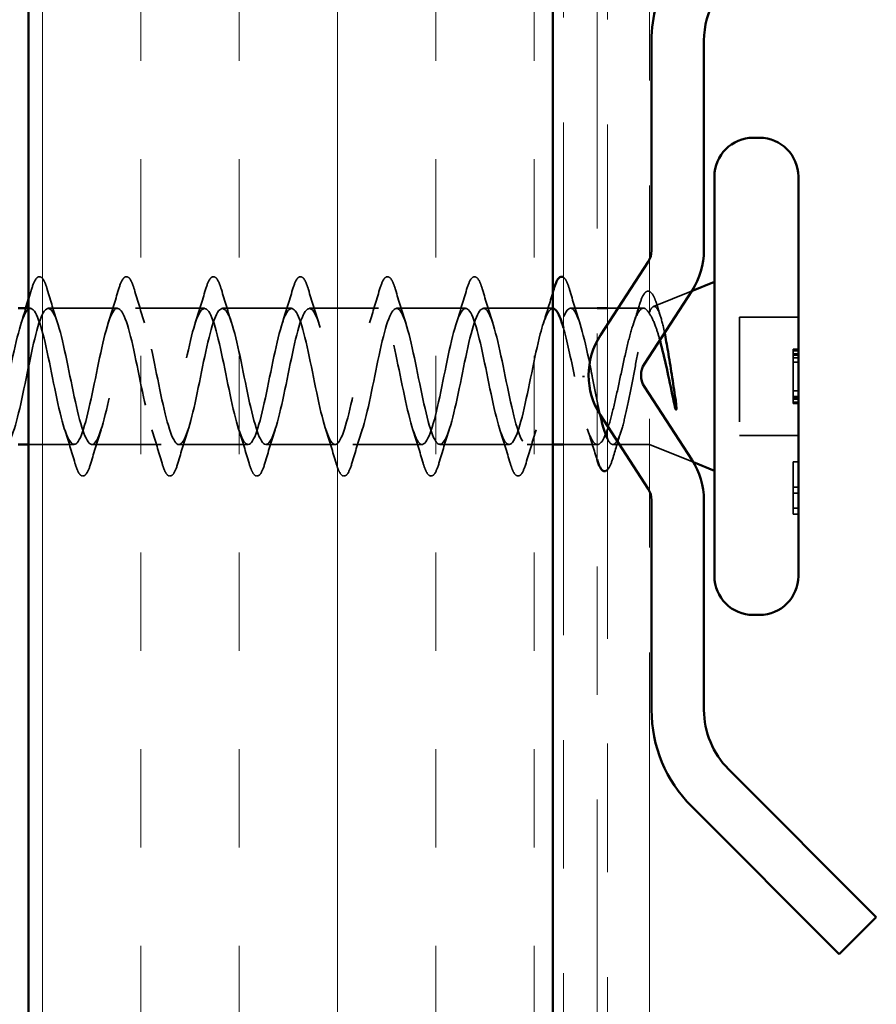
# Model space of a CAD drawing. Units: inches. Extents: x 81 to 331, y -163 to 235.
# Drawn here: x 143 to 144, y -115 to -114 of the extents above; entities that cross this region are included whole.
import ezdxf

# ---------------------------------------------------------------- set-up
doc = ezdxf.new("R2010")
doc.units = ezdxf.units.IN
doc.header["$LTSCALE"] = 3
doc.header["$MEASUREMENT"] = 0
doc.linetypes.add('DASHED', pattern=[0.2067, 0.1654, -0.0413])
doc.linetypes.add('DOUBLE_DASH_CHAIN', pattern=[1.2403, 0.6614, -0.0827, 0.1654, -0.0827, 0.1654, -0.0827])
for name, color, linetype, lineweight in [('Hatch (ANSI)', 7, 'Continuous', 18), ('Hidden (ANSI)', 7, 'DASHED', 35), ('Visible (ANSI)', 7, 'Continuous', 50)]:
    doc.layers.add(name, color=color, linetype=linetype, lineweight=lineweight)

msp = doc.modelspace()

# ---------------------------------------------------------------- hatches: boundary and pattern name
at = {"layer": 'Hatch (ANSI)', "true_color": 0x804000}
h = msp.add_hatch(dxfattribs=at)
h.set_pattern_fill('INSUL', color=36, scale=0.75, angle=90, style=0)
h.set_pattern_definition([(90, (123.5038, -133.48972), (-0.28125, 2e-17), []), (90, (123.41005, -133.48972), (-0.28125, 2e-17), [0.09375, -0.09375]), (90, (123.3163, -133.48972), (-0.28125, 2e-17), [0.09375, -0.09375])])
h.paths.add_polyline_path([(143.95943, -113.01459), (143.95943, -120.36287), (143.45943, -120.36287), (143.45943, -113.01459)])

# ---------------------------------------------------------------- linework, layer by layer
at = {"layer": 'Hidden (ANSI)', "ltscale": 0.037294}
msp.add_line((144.05523, -114.22376), (144.09164, -114.20908), dxfattribs=at)
at = {"layer": 'Hidden (ANSI)', "ltscale": 0.001567}
msp.add_line((143.46118, -114.2253), (143.45943, -114.2253), dxfattribs=at)
at = {"layer": 'Hidden (ANSI)', "ltscale": 0.062755}
for p, q in [((143.54418, -114.2253), (143.47818, -114.2253)), ((143.62718, -114.2253), (143.56118, -114.2253)), ((143.71018, -114.2253), (143.64418, -114.2253)), ((143.79318, -114.2253), (143.72718, -114.2253)), ((143.87618, -114.2253), (143.81018, -114.2253)), ((143.95918, -114.2253), (143.89318, -114.2253)), ((143.58568, -114.3553), (143.51968, -114.3553)), ((143.66868, -114.3553), (143.60268, -114.3553)), ((143.75168, -114.3553), (143.68568, -114.3553)), ((143.83468, -114.3553), (143.76868, -114.3553)), ((143.91768, -114.3553), (143.85168, -114.3553))]:
    msp.add_line(p, q, dxfattribs=at)
at = {"layer": 'Hidden (ANSI)', "ltscale": 0.023947}
msp.add_line((144.00143, -114.2253), (143.97618, -114.2253), dxfattribs=at)
at = {"layer": 'Hidden (ANSI)', "ltscale": 0.032569}
msp.add_line((144.04573, -114.2253), (144.01143, -114.2253), dxfattribs=at)
at = {"layer": 'Hidden (ANSI)', "ltscale": 0.053232}
for p, q in [((144.19343, -114.2338), (144.13743, -114.2338)), ((144.19343, -114.3468), (144.13743, -114.3468))]:
    msp.add_line(p, q, dxfattribs=at)
at = {"layer": 'Hidden (ANSI)', "ltscale": 0.107515}
msp.add_line((144.13743, -114.2338), (144.13743, -114.3468), dxfattribs=at)
at = {"layer": 'Hidden (ANSI)', "ltscale": 0.004662}
for p, q in [((144.19343, -114.26441), (144.18843, -114.26441)), ((144.19343, -114.2653), (144.18843, -114.2653)), ((144.19343, -114.26586), (144.18843, -114.26586)), ((144.19343, -114.2687), (144.18843, -114.2687)), ((144.19343, -114.27016), (144.18843, -114.27016)), ((144.19343, -114.27263), (144.18843, -114.27263)), ((144.19343, -114.27664), (144.18843, -114.27664)), ((144.19343, -114.30395), (144.18843, -114.30395)), ((144.19343, -114.30938), (144.18843, -114.30938)), ((144.19343, -114.31052), (144.18843, -114.31052)), ((144.19343, -114.31197), (144.18843, -114.31197)), ((144.19343, -114.31489), (144.18843, -114.31489)), ((144.19343, -114.3153), (144.18843, -114.3153)), ((144.19343, -114.31619), (144.18843, -114.31619)), ((144.19343, -114.3718), (144.18843, -114.3718)), ((144.19343, -114.39586), (144.18843, -114.39586)), ((144.19343, -114.40178), (144.18843, -114.40178)), ((144.19343, -114.41588), (144.18843, -114.41588)), ((144.19343, -114.4218), (144.18843, -114.4218))]:
    msp.add_line(p, q, dxfattribs=at)
at = {"layer": 'Hidden (ANSI)', "ltscale": 0.007463}
msp.add_line((144.18843, -114.2687), (144.18843, -114.27664), dxfattribs=at)
at = {"layer": 'Hidden (ANSI)', "ltscale": 0.002412}
msp.add_line((143.98746, -114.2903), (143.98939, -114.2903), dxfattribs=at)
at = {"layer": 'Hidden (ANSI)', "ltscale": 0.00754}
msp.add_line((144.18843, -114.30395), (144.18843, -114.31197), dxfattribs=at)
at = {"layer": 'Hidden (ANSI)', "ltscale": 0.041089}
msp.add_line((143.50268, -114.3553), (143.45943, -114.3553), dxfattribs=at)
at = {"layer": 'Hidden (ANSI)', "ltscale": 0.023471}
msp.add_line((143.95943, -114.3553), (143.93468, -114.3553), dxfattribs=at)
at = {"layer": 'Hidden (ANSI)', "ltscale": 0.030789}
msp.add_line((144.00186, -114.3553), (143.96943, -114.3553), dxfattribs=at)
at = {"layer": 'Hidden (ANSI)', "ltscale": 0.03317}
msp.add_line((144.05143, -114.3553), (144.01649, -114.3553), dxfattribs=at)
at = {"layer": 'Hidden (ANSI)', "ltscale": 0.043014}
msp.add_line((144.05143, -114.3553), (144.09341, -114.37223), dxfattribs=at)
at = {"layer": 'Hidden (ANSI)', "ltscale": 0.022821}
msp.add_line((144.18843, -114.3718), (144.18843, -114.39586), dxfattribs=at)
at = {"layer": 'Hidden (ANSI)', "ltscale": 0.005534}
for p, q in [((144.18843, -114.39586), (144.18843, -114.40178)), ((144.18843, -114.41588), (144.18843, -114.4218))]:
    msp.add_line(p, q, dxfattribs=at)
at = {"layer": 'Hidden (ANSI)', "ltscale": 0.013329}
msp.add_line((144.18843, -114.40178), (144.18843, -114.41588), dxfattribs=at)
at = {"layer": 'Hidden (ANSI)', "ltscale": 0.090851}
for points in [[(143.46212, -114.20752), (143.46361, -114.20245), (143.46507, -114.19889), (143.46759, -114.19594), (143.46859, -114.19528), (143.47155, -114.19532), (143.47295, -114.19695), (143.47524, -114.20143), (143.47624, -114.20414), (143.47723, -114.20752)], [(143.54512, -114.20752), (143.54661, -114.20245), (143.54807, -114.19889), (143.55059, -114.19594), (143.55159, -114.19528), (143.55455, -114.19532), (143.55595, -114.19695), (143.55824, -114.20143), (143.55924, -114.20414), (143.56023, -114.20752)], [(143.62812, -114.20752), (143.62961, -114.20245), (143.63107, -114.19889), (143.63359, -114.19594), (143.63459, -114.19528), (143.63755, -114.19532), (143.63895, -114.19695), (143.64124, -114.20143), (143.64224, -114.20414), (143.64323, -114.20752)], [(143.71112, -114.20752), (143.71261, -114.20245), (143.71407, -114.19889), (143.71659, -114.19594), (143.71759, -114.19528), (143.72055, -114.19532), (143.72195, -114.19695), (143.72424, -114.20143), (143.72524, -114.20414), (143.72623, -114.20752)], [(143.79412, -114.20752), (143.79561, -114.20245), (143.79707, -114.19889), (143.79959, -114.19594), (143.80059, -114.19528), (143.80355, -114.19532), (143.80495, -114.19695), (143.80724, -114.20143), (143.80824, -114.20414), (143.80923, -114.20752)], [(143.87712, -114.20752), (143.87861, -114.20245), (143.88007, -114.19889), (143.88259, -114.19594), (143.88359, -114.19528), (143.88655, -114.19532), (143.88795, -114.19695), (143.89024, -114.20143), (143.89124, -114.20414), (143.89223, -114.20752)], [(143.51873, -114.37308), (143.51724, -114.37814), (143.51578, -114.38171), (143.51326, -114.38466), (143.51226, -114.38531), (143.5093, -114.38527), (143.5079, -114.38364), (143.50561, -114.37917), (143.50461, -114.37645), (143.50362, -114.37308)], [(143.60173, -114.37308), (143.60024, -114.37814), (143.59878, -114.38171), (143.59626, -114.38466), (143.59526, -114.38531), (143.5923, -114.38527), (143.5909, -114.38364), (143.58861, -114.37917), (143.58761, -114.37645), (143.58662, -114.37308)], [(143.68473, -114.37308), (143.68324, -114.37814), (143.68178, -114.38171), (143.67926, -114.38466), (143.67826, -114.38531), (143.6753, -114.38527), (143.6739, -114.38364), (143.67161, -114.37917), (143.67061, -114.37645), (143.66962, -114.37308)], [(143.76773, -114.37308), (143.76624, -114.37814), (143.76478, -114.38171), (143.76226, -114.38466), (143.76126, -114.38531), (143.7583, -114.38527), (143.7569, -114.38364), (143.75461, -114.37917), (143.75361, -114.37645), (143.75262, -114.37308)], [(143.85073, -114.37308), (143.84924, -114.37814), (143.84778, -114.38171), (143.84526, -114.38466), (143.84426, -114.38531), (143.8413, -114.38527), (143.8399, -114.38364), (143.83761, -114.37917), (143.83661, -114.37645), (143.83562, -114.37308)], [(143.93373, -114.37308), (143.93224, -114.37814), (143.93078, -114.38171), (143.92826, -114.38466), (143.92726, -114.38531), (143.9243, -114.38527), (143.9229, -114.38364), (143.92061, -114.37917), (143.91961, -114.37645), (143.91862, -114.37308)]]:
    msp.add_open_spline(points, degree=3, knots=[0, 0, 0, 0, 0.0806821, 0.0806821, 0.121378, 0.121378, 0.1881144, 0.1881144, 0.2418497, 0.2418497, 0.2418497, 0.2418497], dxfattribs=at)
at = {"layer": 'Hidden (ANSI)', "ltscale": 0.036798}
msp.add_open_spline([(143.96943, -114.19583), (143.97047, -114.19651), (143.97137, -114.19778), (143.97324, -114.20143), (143.97424, -114.20414), (143.97523, -114.20752)], degree=3, knots=[0.14373235, 0.14373235, 0.14373235, 0.14373235, 0.18811443, 0.18811443, 0.24184971, 0.24184971, 0.24184971, 0.24184971], dxfattribs=at)
at = {"layer": 'Hidden (ANSI)', "ltscale": 0.008994}
msp.add_open_spline([(143.45943, -114.21662), (143.46033, -114.21359), (143.46123, -114.21055), (143.46212, -114.20752)], degree=3, dxfattribs=at)
at = {"layer": 'Hidden (ANSI)', "ltscale": 0.031888}
for points in [[(143.47723, -114.20752), (143.48036, -114.2182), (143.48359, -114.22886), (143.487, -114.23927)], [(143.53535, -114.23927), (143.53876, -114.22886), (143.54199, -114.2182), (143.54512, -114.20752)], [(143.56023, -114.20752), (143.56336, -114.2182), (143.56659, -114.22886), (143.57, -114.23927)], [(143.61835, -114.23927), (143.62176, -114.22886), (143.62499, -114.2182), (143.62812, -114.20752)], [(143.64323, -114.20752), (143.64636, -114.2182), (143.64959, -114.22886), (143.653, -114.23927)], [(143.70135, -114.23927), (143.70476, -114.22886), (143.70799, -114.2182), (143.71112, -114.20752)], [(143.72623, -114.20752), (143.72936, -114.2182), (143.73259, -114.22886), (143.736, -114.23927)], [(143.78435, -114.23927), (143.78776, -114.22886), (143.79099, -114.2182), (143.79412, -114.20752)], [(143.80923, -114.20752), (143.81236, -114.2182), (143.81559, -114.22886), (143.819, -114.23927)], [(143.86735, -114.23927), (143.87076, -114.22886), (143.87399, -114.2182), (143.87712, -114.20752)], [(143.89223, -114.20752), (143.89536, -114.2182), (143.89859, -114.22886), (143.902, -114.23927)], [(143.97523, -114.20752), (143.97836, -114.2182), (143.98159, -114.22886), (143.985, -114.23927)], [(143.50362, -114.37308), (143.50049, -114.36239), (143.49726, -114.35173), (143.49385, -114.34132)], [(143.5285, -114.34132), (143.52509, -114.35173), (143.52186, -114.36239), (143.51873, -114.37308)], [(143.58662, -114.37308), (143.58349, -114.36239), (143.58026, -114.35173), (143.57685, -114.34132)], [(143.6115, -114.34132), (143.60809, -114.35173), (143.60486, -114.36239), (143.60173, -114.37308)], [(143.66962, -114.37308), (143.66649, -114.36239), (143.66326, -114.35173), (143.65985, -114.34132)], [(143.6945, -114.34132), (143.69109, -114.35173), (143.68786, -114.36239), (143.68473, -114.37308)], [(143.75262, -114.37308), (143.74949, -114.36239), (143.74626, -114.35173), (143.74285, -114.34132)], [(143.7775, -114.34132), (143.77409, -114.35173), (143.77086, -114.36239), (143.76773, -114.37308)], [(143.83562, -114.37308), (143.83249, -114.36239), (143.82926, -114.35173), (143.82585, -114.34132)], [(143.8605, -114.34132), (143.85709, -114.35173), (143.85386, -114.36239), (143.85073, -114.37308)], [(143.91862, -114.37308), (143.91549, -114.36239), (143.91226, -114.35173), (143.90885, -114.34132)], [(143.9435, -114.34132), (143.94009, -114.35173), (143.93686, -114.36239), (143.93373, -114.37308)]]:
    msp.add_open_spline(points, degree=3, dxfattribs=at)
at = {"layer": 'Hidden (ANSI)', "ltscale": 0.088709}
msp.add_open_spline([(144.042, -114.22173), (144.04349, -114.21691), (144.04498, -114.21335), (144.04744, -114.21018), (144.04833, -114.20943), (144.05129, -114.20864), (144.05312, -114.21003), (144.05527, -114.21348), (144.05592, -114.21481), (144.05736, -114.21827), (144.05814, -114.22052), (144.05891, -114.2231)], degree=3, knots=[0, 0, 0, 0, 0.0707422, 0.0707422, 0.1060197, 0.1060197, 0.1709906, 0.1709906, 0.2005585, 0.2005585, 0.2361375, 0.2361375, 0.2361375, 0.2361375], dxfattribs=at)
at = {"layer": 'Hidden (ANSI)', "ltscale": 0.029523}
msp.add_open_spline([(143.95035, -114.23927), (143.95351, -114.22963), (143.95651, -114.21978), (143.95943, -114.20989)], degree=3, dxfattribs=at)
at = {"layer": 'Hidden (ANSI)', "ltscale": 1.041521}
msp.add_open_spline([(143.95943, -114.22553), (143.95538, -114.22542), (143.95133, -114.23429), (143.94729, -114.24988), (143.94185, -114.27084), (143.93641, -114.30244), (143.93097, -114.32506), (143.92553, -114.34767), (143.92009, -114.35967), (143.91465, -114.3536), (143.90921, -114.34754), (143.90378, -114.32384), (143.89834, -114.29723), (143.8929, -114.27061), (143.88746, -114.24301), (143.88202, -114.23155), (143.87658, -114.2201), (143.87114, -114.22562), (143.8657, -114.24468), (143.86026, -114.26375), (143.85482, -114.29499), (143.84938, -114.319), (143.84394, -114.34302), (143.8385, -114.35807), (143.83306, -114.35481), (143.82763, -114.35156), (143.82219, -114.33023), (143.81675, -114.30408), (143.81131, -114.27792), (143.80587, -114.24882), (143.80043, -114.23485), (143.79499, -114.22088), (143.78955, -114.22305), (143.78411, -114.24001), (143.77867, -114.25696), (143.77323, -114.28749), (143.76779, -114.31262), (143.76235, -114.33776), (143.75691, -114.35569), (143.75148, -114.35529), (143.74604, -114.35488), (143.7406, -114.33617), (143.73516, -114.31077), (143.72972, -114.28537), (143.72428, -114.25511), (143.71884, -114.23878), (143.7134, -114.22246), (143.70796, -114.22125), (143.70252, -114.2359), (143.69708, -114.25056), (143.69164, -114.28002), (143.6862, -114.30599), (143.68076, -114.33196), (143.67533, -114.35257), (143.66989, -114.35502), (143.66445, -114.35747), (143.65901, -114.34159), (143.65357, -114.31723), (143.64813, -114.29287), (143.64269, -114.2618), (143.63725, -114.2433), (143.63181, -114.22481), (143.62637, -114.22024), (143.62093, -114.23242), (143.61549, -114.2446), (143.61005, -114.27266), (143.60461, -114.29918), (143.59918, -114.32569), (143.59374, -114.34874), (143.5883, -114.35402), (143.58286, -114.3593), (143.57742, -114.34642), (143.57198, -114.32338), (143.56654, -114.30034), (143.5611, -114.26881), (143.55566, -114.24836), (143.55022, -114.22791), (143.54478, -114.22002), (143.53934, -114.2296), (143.5339, -114.23917), (143.52846, -114.26551), (143.52303, -114.29226), (143.51759, -114.31901), (143.51215, -114.34425), (143.50671, -114.35229), (143.50127, -114.36034), (143.49583, -114.35061), (143.49039, -114.32916), (143.48495, -114.3077), (143.47951, -114.27606), (143.47407, -114.25389), (143.46863, -114.23172), (143.46319, -114.22061), (143.45775, -114.22746), (143.45232, -114.23432), (143.44688, -114.25864), (143.44144, -114.28532), (143.436, -114.31201), (143.43056, -114.33914), (143.42512, -114.34986), (143.41968, -114.36057), (143.41424, -114.35412), (143.4088, -114.33449), (143.40336, -114.31486), (143.39792, -114.28348), (143.39248, -114.25984), (143.38704, -114.2362), (143.3816, -114.22199), (143.37617, -114.22605), (143.37073, -114.2301), (143.36529, -114.25213), (143.35985, -114.27844), (143.35904, -114.28235), (143.35823, -114.28632), (143.35743, -114.2903)], degree=3, knots=[1.551871, 1.551871, 1.551871, 1.551871, 2.470554, 2.470554, 2.470554, 3.705831, 3.705831, 3.705831, 4.941108, 4.941108, 4.941108, 6.176385, 6.176385, 6.176385, 7.411662, 7.411662, 7.411662, 8.646939, 8.646939, 8.646939, 9.882216, 9.882216, 9.882216, 11.117493, 11.117493, 11.117493, 12.352769, 12.352769, 12.352769, 13.588046, 13.588046, 13.588046, 14.823323, 14.823323, 14.823323, 16.0586, 16.0586, 16.0586, 17.293877, 17.293877, 17.293877, 18.529154, 18.529154, 18.529154, 19.764431, 19.764431, 19.764431, 20.999708, 20.999708, 20.999708, 22.234985, 22.234985, 22.234985, 23.470262, 23.470262, 23.470262, 24.705539, 24.705539, 24.705539, 25.940816, 25.940816, 25.940816, 27.176093, 27.176093, 27.176093, 28.41137, 28.41137, 28.41137, 29.646647, 29.646647, 29.646647, 30.881924, 30.881924, 30.881924, 32.117201, 32.117201, 32.117201, 33.352478, 33.352478, 33.352478, 34.587754, 34.587754, 34.587754, 35.823031, 35.823031, 35.823031, 37.058308, 37.058308, 37.058308, 38.293585, 38.293585, 38.293585, 39.528862, 39.528862, 39.528862, 40.764139, 40.764139, 40.764139, 41.999416, 41.999416, 41.999416, 43.234693, 43.234693, 43.234693, 44.46997, 44.46997, 44.46997, 45.705247, 45.705247, 45.705247, 46.940524, 46.940524, 46.940524, 47.12389, 47.12389, 47.12389, 47.12389], dxfattribs=at)
at = {"layer": 'Hidden (ANSI)', "ltscale": 1.076982}
msp.add_open_spline([(143.37443, -114.2903), (143.37986, -114.26353), (143.3853, -114.23773), (143.39074, -114.22892), (143.39618, -114.22011), (143.40162, -114.22892), (143.40706, -114.24988), (143.4125, -114.27084), (143.41794, -114.30244), (143.42338, -114.32506), (143.42882, -114.34767), (143.43426, -114.35967), (143.4397, -114.3536), (143.44514, -114.34754), (143.45057, -114.32384), (143.45601, -114.29723), (143.46145, -114.27061), (143.46689, -114.24301), (143.47233, -114.23155), (143.47777, -114.2201), (143.48321, -114.22562), (143.48865, -114.24468), (143.49409, -114.26375), (143.49953, -114.29499), (143.50497, -114.319), (143.51041, -114.34302), (143.51585, -114.35807), (143.52129, -114.35481), (143.52672, -114.35156), (143.53216, -114.33023), (143.5376, -114.30408), (143.54304, -114.27792), (143.54848, -114.24882), (143.55392, -114.23485), (143.55936, -114.22088), (143.5648, -114.22305), (143.57024, -114.24001), (143.57568, -114.25696), (143.58112, -114.28749), (143.58656, -114.31262), (143.592, -114.33776), (143.59744, -114.35569), (143.60287, -114.35529), (143.60831, -114.35488), (143.61375, -114.33617), (143.61919, -114.31077), (143.62463, -114.28537), (143.63007, -114.25511), (143.63551, -114.23878), (143.64095, -114.22246), (143.64639, -114.22125), (143.65183, -114.2359), (143.65727, -114.25056), (143.66271, -114.28002), (143.66815, -114.30599), (143.67359, -114.33196), (143.67902, -114.35257), (143.68446, -114.35502), (143.6899, -114.35747), (143.69534, -114.34159), (143.70078, -114.31723), (143.70622, -114.29287), (143.71166, -114.2618), (143.7171, -114.2433), (143.72254, -114.22481), (143.72798, -114.22024), (143.73342, -114.23242), (143.73886, -114.2446), (143.7443, -114.27266), (143.74974, -114.29918), (143.75517, -114.32569), (143.76061, -114.34874), (143.76605, -114.35402), (143.77149, -114.3593), (143.77693, -114.34642), (143.78237, -114.32338), (143.78781, -114.30034), (143.79325, -114.26881), (143.79869, -114.24836), (143.80413, -114.22791), (143.80957, -114.22002), (143.81501, -114.2296), (143.82045, -114.23917), (143.82589, -114.26551), (143.83132, -114.29226), (143.83676, -114.31901), (143.8422, -114.34425), (143.84764, -114.35229), (143.85308, -114.36034), (143.85852, -114.35061), (143.86396, -114.32916), (143.8694, -114.3077), (143.87484, -114.27606), (143.88028, -114.25389), (143.88572, -114.23172), (143.89116, -114.22061), (143.8966, -114.22746), (143.90204, -114.23432), (143.90747, -114.25864), (143.91291, -114.28532), (143.91835, -114.31201), (143.92379, -114.33914), (143.92923, -114.34986), (143.93467, -114.36057), (143.94011, -114.35412), (143.94555, -114.33449), (143.95099, -114.31486), (143.95643, -114.28348), (143.96187, -114.25984), (143.96731, -114.2362), (143.97275, -114.22199), (143.97818, -114.22605), (143.98362, -114.2301), (143.98906, -114.25213), (143.9945, -114.27844), (143.99531, -114.28235), (143.99612, -114.28632), (143.99693, -114.2903)], degree=3, knots=[-47.12389, -47.12389, -47.12389, -47.12389, -45.888613, -45.888613, -45.888613, -44.653336, -44.653336, -44.653336, -43.418059, -43.418059, -43.418059, -42.182782, -42.182782, -42.182782, -40.947505, -40.947505, -40.947505, -39.712228, -39.712228, -39.712228, -38.476951, -38.476951, -38.476951, -37.241674, -37.241674, -37.241674, -36.006397, -36.006397, -36.006397, -34.77112, -34.77112, -34.77112, -33.535843, -33.535843, -33.535843, -32.300566, -32.300566, -32.300566, -31.06529, -31.06529, -31.06529, -29.830013, -29.830013, -29.830013, -28.594736, -28.594736, -28.594736, -27.359459, -27.359459, -27.359459, -26.124182, -26.124182, -26.124182, -24.888905, -24.888905, -24.888905, -23.653628, -23.653628, -23.653628, -22.418351, -22.418351, -22.418351, -21.183074, -21.183074, -21.183074, -19.947797, -19.947797, -19.947797, -18.71252, -18.71252, -18.71252, -17.477243, -17.477243, -17.477243, -16.241966, -16.241966, -16.241966, -15.006689, -15.006689, -15.006689, -13.771412, -13.771412, -13.771412, -12.536135, -12.536135, -12.536135, -11.300858, -11.300858, -11.300858, -10.065581, -10.065581, -10.065581, -8.830305, -8.830305, -8.830305, -7.595028, -7.595028, -7.595028, -6.359751, -6.359751, -6.359751, -5.124474, -5.124474, -5.124474, -3.889197, -3.889197, -3.889197, -2.65392, -2.65392, -2.65392, -1.418643, -1.418643, -1.418643, -0.183366, -0.183366, -0.183366, 0, 0, 0, 0], dxfattribs=at)
at = {"layer": 'Hidden (ANSI)', "ltscale": 0.014082}
msp.add_open_spline([(143.45235, -114.23927), (143.45386, -114.23466), (143.45534, -114.22999), (143.45679, -114.2253)], degree=3, dxfattribs=at)
at = {"layer": 'Hidden (ANSI)', "ltscale": 0.324094}
msp.add_open_spline([(144.05143, -114.23063), (144.04956, -114.2272), (144.04772, -114.22538), (144.044, -114.22522), (144.04216, -114.22686), (144.03844, -114.23343), (144.0366, -114.23828), (144.03288, -114.25054), (144.03104, -114.25783), (144.02732, -114.27388), (144.02548, -114.28247), (144.02176, -114.29979), (144.01991, -114.30833), (144.01619, -114.32421), (144.01435, -114.33137), (144.01063, -114.34332), (144.00879, -114.34798), (144.00507, -114.35413), (144.00323, -114.35556), (143.99951, -114.35495), (143.99767, -114.35292), (143.99395, -114.34565), (143.9921, -114.34048), (143.98852, -114.32814), (143.98681, -114.32126), (143.98336, -114.30628), (143.98165, -114.29833), (143.97993, -114.2903)], degree=3, knots=[0, 0, 0, 0, 0.0674817, 0.0674817, 0.1349635, 0.1349635, 0.2024452, 0.2024452, 0.2699269, 0.2699269, 0.3374086, 0.3374086, 0.4048904, 0.4048904, 0.4723721, 0.4723721, 0.5398538, 0.5398538, 0.6073356, 0.6073356, 0.6748173, 0.6748173, 0.742299, 0.742299, 0.8048716, 0.8048716, 0.8674442, 0.8674442, 0.8674442, 0.8674442], dxfattribs=at)
at = {"layer": 'Hidden (ANSI)', "ltscale": 0.018879}
msp.add_open_spline([(144.03602, -114.24039), (144.03808, -114.23425), (144.04006, -114.22801), (144.042, -114.22173)], degree=3, dxfattribs=at)
at = {"layer": 'Hidden (ANSI)', "ltscale": 0.084067}
msp.add_open_spline([(144.05143, -114.22895), (144.05293, -114.22552), (144.0544, -114.22371), (144.05736, -114.22351), (144.05883, -114.22519), (144.0618, -114.23195), (144.06327, -114.23703), (144.06512, -114.24514), (144.0655, -114.24691), (144.06588, -114.24875)], degree=3, knots=[0, 0, 0, 0, 0.0671369, 0.0671369, 0.1359633, 0.1359633, 0.20648, 0.20648, 0.224991, 0.224991, 0.224991, 0.224991], dxfattribs=at)
at = {"layer": 'Hidden (ANSI)', "ltscale": 0.010335}
msp.add_open_spline([(144.05891, -114.2231), (144.05996, -114.22657), (144.06102, -114.23003), (144.0621, -114.23346)], degree=3, dxfattribs=at)
at = {"layer": 'Hidden (ANSI)', "ltscale": 0.202309}
msp.add_open_spline([(144.01143, -114.35), (144.01153, -114.35021), (144.01164, -114.35042), (144.01339, -114.35384), (144.01503, -114.35542), (144.01833, -114.35516), (144.01997, -114.35331), (144.02327, -114.34642), (144.02491, -114.34143), (144.02821, -114.32897), (144.02984, -114.32161), (144.03315, -114.30552), (144.03478, -114.29693), (144.03809, -114.2797), (144.03972, -114.27123), (144.04303, -114.25554), (144.04466, -114.24848), (144.04717, -114.23959), (144.04802, -114.23691), (144.04972, -114.23232), (144.05057, -114.23042), (144.05143, -114.22895)], degree=3, knots=[0.1963431, 0.1963431, 0.1963431, 0.1963431, 0.2006142, 0.2006142, 0.2674857, 0.2674857, 0.3343571, 0.3343571, 0.4012285, 0.4012285, 0.4680999, 0.4680999, 0.5349713, 0.5349713, 0.6018427, 0.6018427, 0.6687142, 0.6687142, 0.7032431, 0.7032431, 0.737772, 0.737772, 0.737772, 0.737772], dxfattribs=at)
at = {"layer": 'Hidden (ANSI)', "ltscale": 0.04186}
msp.add_open_spline([(144.06136, -114.25571), (144.06003, -114.25087), (144.05869, -114.2465), (144.05538, -114.23732), (144.05343, -114.23321), (144.05143, -114.23063)], degree=3, knots=[0.1712037, 0.1712037, 0.1712037, 0.1712037, 0.2176869, 0.2176869, 0.2837223, 0.2837223, 0.2837223, 0.2837223], dxfattribs=at)
at = {"layer": 'Hidden (ANSI)', "ltscale": 0.049979}
msp.add_open_spline([(143.97993, -114.2903), (143.97643, -114.27307), (143.97293, -114.25625), (143.96943, -114.2441)], degree=3, dxfattribs=at)
at = {"layer": 'Hidden (ANSI)', "ltscale": 0.00855}
msp.add_open_spline([(144.18843, -114.26441), (144.18843, -114.26441), (144.18843, -114.26513), (144.18843, -114.26586)], degree=2, dxfattribs=at)
at = {"layer": 'Hidden (ANSI)', "ltscale": 0.006789}
msp.add_open_spline([(144.18843, -114.26586), (144.18843, -114.26651), (144.18843, -114.26793), (144.18843, -114.2687)], degree=2, dxfattribs=at)
at = {"layer": 'Hidden (ANSI)', "ltscale": 0.013485}
msp.add_open_spline([(144.18843, -114.27664), (144.18843, -114.27872), (144.18843, -114.28511), (144.18843, -114.29026)], degree=2, knots=[-1.723626, -1.723626, -1.723626, -1, 0, 0, 0], dxfattribs=at)
at = {"layer": 'Hidden (ANSI)', "ltscale": 0.037501}
msp.add_open_spline([(143.99693, -114.2903), (143.99858, -114.29892), (144.00021, -114.30745), (144.0027, -114.31941), (144.00353, -114.32323), (144.00436, -114.32681)], degree=3, knots=[0, 0, 0, 0, 0.0668714, 0.0668714, 0.1006128, 0.1006128, 0.1006128, 0.1006128], dxfattribs=at)
at = {"layer": 'Hidden (ANSI)', "ltscale": 0.013524}
msp.add_open_spline([(144.18843, -114.29026), (144.18843, -114.29508), (144.18843, -114.30181), (144.18843, -114.30395)], degree=2, knots=[-2, -2, -2, -1, -0.260301, -0.260301, -0.260301], dxfattribs=at)
at = {"layer": 'Hidden (ANSI)', "ltscale": 0.00682}
msp.add_open_spline([(144.18843, -114.31197), (144.18843, -114.31287), (144.18843, -114.31436), (144.18843, -114.31489)], degree=2, dxfattribs=at)
at = {"layer": 'Hidden (ANSI)', "ltscale": 0.008395}
msp.add_open_spline([(144.18843, -114.31489), (144.18843, -114.31546), (144.18843, -114.31619), (144.18843, -114.31619)], degree=2, dxfattribs=at)
at = {"layer": 'Hidden (ANSI)', "ltscale": 0.028762}
msp.add_open_spline([(144.00112, -114.36871), (143.99824, -114.3591), (143.99528, -114.34954), (143.99215, -114.34021)], degree=3, dxfattribs=at)
at = {"layer": 'Hidden (ANSI)', "ltscale": 0.025203}
msp.add_open_spline([(144.02446, -114.34244), (144.0218, -114.35073), (144.01925, -114.35915), (144.01677, -114.36761)], degree=3, dxfattribs=at)
at = {"layer": 'Hidden (ANSI)', "ltscale": 0.001896}
msp.add_open_spline([(144.00143, -114.3697), (144.00132, -114.36938), (144.00122, -114.36904), (144.00112, -114.36871)], degree=3, dxfattribs=at)
at = {"layer": 'Hidden (ANSI)', "ltscale": 0.032947}
msp.add_open_spline([(144.01677, -114.36761), (144.01529, -114.37265), (144.01382, -114.37632), (144.01197, -114.37885), (144.0117, -114.37917), (144.01143, -114.37945)], degree=3, knots=[0, 0, 0, 0, 0.07549597, 0.07549597, 0.08781862, 0.08781862, 0.08781862, 0.08781862], dxfattribs=at)
at = {"layer": 'Visible (ANSI)', "color": 36, "true_color": 0x804000}
for p, q in [((143.45943, -120.36287), (143.45943, -113.01459)), ((143.95943, -120.36287), (143.95943, -113.01459))]:
    msp.add_line(p, q, dxfattribs=at)
at = {"layer": 'Visible (ANSI)', "color": 30, "linetype": 'DOUBLE_DASH_CHAIN', "lineweight": 18, "ltscale": 0.246455, "true_color": 0xff8000}
for p, q in [((143.96943, -113.01459), (143.96943, -120.35087)), ((144.00143, -120.35087), (144.00143, -113.01459))]:
    msp.add_line(p, q, dxfattribs=at)
at = {"layer": 'Visible (ANSI)', "color": 30, "linetype": 'DOUBLE_DASH_CHAIN', "lineweight": 18, "ltscale": 0.247099, "true_color": 0xff8000}
for p, q in [((144.01143, -113.01459), (144.01143, -116.07936)), ((144.05143, -116.07936), (144.05143, -113.01459))]:
    msp.add_line(p, q, dxfattribs=at)
at = {"layer": 'Visible (ANSI)', "color": 5, "true_color": 0x0000ff}
for p, q in [((144.05343, -114.1702), (144.05343, -113.9702)), ((144.10343, -113.9702), (144.10343, -114.1702)), ((144.00472, -114.25113), (144.0502, -114.18109)), ((144.09213, -114.20833), (144.04665, -114.27836)), ((144.04665, -114.30015), (144.09213, -114.37018)), ((144.0502, -114.39741), (144.00472, -114.32738)), ((144.05343, -114.6083), (144.05343, -114.4083)), ((144.10343, -114.4083), (144.10343, -114.6083)), ((144.12686, -114.66487), (144.26778, -114.8058)), ((144.23243, -114.84115), (144.0915, -114.70023)), ((144.26778, -114.8058), (144.23243, -114.84115))]:
    msp.add_line(p, q, dxfattribs=at)
at = {"layer": 'Visible (ANSI)'}
for p, q in [((144.15643, -114.0628), (144.15043, -114.0628)), ((144.11343, -114.0998), (144.11343, -114.4808)), ((144.19343, -114.0998), (144.19343, -114.4808)), ((144.09164, -114.20908), (144.11343, -114.2003)), ((143.45943, -114.2253), (143.44943, -114.2253)), ((144.01143, -114.2253), (144.00143, -114.2253)), ((143.45943, -114.3553), (143.44943, -114.3553)), ((143.96943, -114.3553), (143.95943, -114.3553)), ((144.09341, -114.37223), (144.11343, -114.3803)), ((144.15643, -114.5178), (144.15043, -114.5178))]:
    msp.add_line(p, q, dxfattribs=at)
at = {"layer": 'Visible (ANSI)', "color": 5, "true_color": 0x0000ff}
for centre, radius, start, end in [((144.18343, -113.9702), 0.13, 150, 180), ((144.18343, -113.9702), 0.08, 150, 180), ((144.03343, -114.1702), 0.02, 327, 0), ((144.03343, -114.1702), 0.07, 327, 0), ((144.06343, -114.28925), 0.07, 147, 213), ((144.06343, -114.28925), 0.02, 147, 213), ((144.03343, -114.4083), 0.07, 0, 33), ((144.03343, -114.4083), 0.02, 0, 33), ((144.18343, -114.6083), 0.13, 180, 225), ((144.18343, -114.6083), 0.08, 180, 225)]:
    msp.add_arc(centre, radius, start, end, dxfattribs=at)
at = {"layer": 'Visible (ANSI)'}
for centre, start, end in [((144.15043, -114.0998), 90, 180), ((144.15643, -114.0998), 0, 90), ((144.15043, -114.4808), 180, 270), ((144.15643, -114.4808), 270, 0)]:
    msp.add_arc(centre, 0.037, start, end, dxfattribs=at)
for points, knots in [([(143.96012, -114.20752), (143.96161, -114.20245), (143.96307, -114.19889), (143.96559, -114.19594), (143.96659, -114.19528), (143.96833, -114.19531), (143.9689, -114.19549), (143.96943, -114.19583)], [0, 0, 0, 0, 0.0806821, 0.0806821, 0.121378, 0.121378, 0.1437324, 0.1437324, 0.1437324, 0.1437324]), ([(143.96943, -114.2441), (143.96749, -114.23736), (143.96555, -114.23206), (143.96361, -114.22892), (143.96221, -114.22666), (143.96082, -114.22556), (143.95943, -114.22553)], [0.7948608, 0.7948608, 0.7948608, 0.7948608, 1.2352769, 1.2352769, 1.2352769, 1.5518711, 1.5518711, 1.5518711, 1.5518711]), ([(144.07554, -114.31833), (144.07351, -114.30902), (144.07147, -114.29923), (144.06736, -114.28016), (144.06532, -114.27105), (144.06261, -114.26033), (144.06199, -114.25797), (144.06136, -114.25571)], [0, 0, 0, 0, 0.075889, 0.075889, 0.1494652, 0.1494652, 0.1712037, 0.1712037, 0.1712037, 0.1712037]), ([(144.06588, -114.24875), (144.06698, -114.2541), (144.06807, -114.26009), (144.07035, -114.27355), (144.07153, -114.28101), (144.07388, -114.29636), (144.07506, -114.30416), (144.07622, -114.31174)], [0.224991, 0.224991, 0.224991, 0.224991, 0.2786874, 0.2786874, 0.3373775, 0.3373775, 0.3971678, 0.3971678, 0.3971678, 0.3971678]), ([(144.07622, -114.31174), (144.07653, -114.31375), (144.07679, -114.3158), (144.07712, -114.31949), (144.07716, -114.32085), (144.07706, -114.32174), (144.07703, -114.32194), (144.07696, -114.3221), (144.07695, -114.32213), (144.07691, -114.32216), (144.0769, -114.32218), (144.07687, -114.32219), (144.07686, -114.32219), (144.07683, -114.32219), (144.07682, -114.32219), (144.07679, -114.32218), (144.07678, -114.32217), (144.07674, -114.32214), (144.07672, -114.32211), (144.07664, -114.32202), (144.07659, -114.32193), (144.07638, -114.3215), (144.07621, -114.32096), (144.07589, -114.31986), (144.0757, -114.31907), (144.07554, -114.31833)], [0, 0, 0, 0, 0.01587844, 0.01587844, 0.03049632, 0.03049632, 0.03376874, 0.03376874, 0.0345161, 0.0345161, 0.03493404, 0.03493404, 0.03521863, 0.03521863, 0.03548483, 0.03548483, 0.03583328, 0.03583328, 0.03649102, 0.03649102, 0.03822908, 0.03822908, 0.04513863, 0.04513863, 0.05716567, 0.05716567, 0.05716567, 0.05716567]), ([(144.00436, -114.32681), (144.00517, -114.33033), (144.00598, -114.33361), (144.00835, -114.34227), (144.00988, -114.34681), (144.01143, -114.35)], [0.10061282, 0.10061282, 0.10061282, 0.10061282, 0.13374283, 0.13374283, 0.19634314, 0.19634314, 0.19634314, 0.19634314]), ([(144.01143, -114.37945), (144.01084, -114.38004), (144.01022, -114.38046), (144.00754, -114.38116), (144.00574, -114.37957), (144.00332, -114.37516), (144.00237, -114.37272), (144.00143, -114.3697)], [0.0878186, 0.0878186, 0.0878186, 0.0878186, 0.1135833, 0.1135833, 0.1851144, 0.1851144, 0.2347048, 0.2347048, 0.2347048, 0.2347048])]:
    msp.add_open_spline(points, degree=3, knots=knots, dxfattribs=at)
for points in [[(143.95943, -114.20989), (143.95966, -114.2091), (143.95989, -114.20831), (143.96012, -114.20752)], [(143.45679, -114.2253), (143.45768, -114.22241), (143.45856, -114.21952), (143.45943, -114.21662)]]:
    msp.add_open_spline(points, degree=3, dxfattribs=at)

doc.saveas('drawing.dxf')
